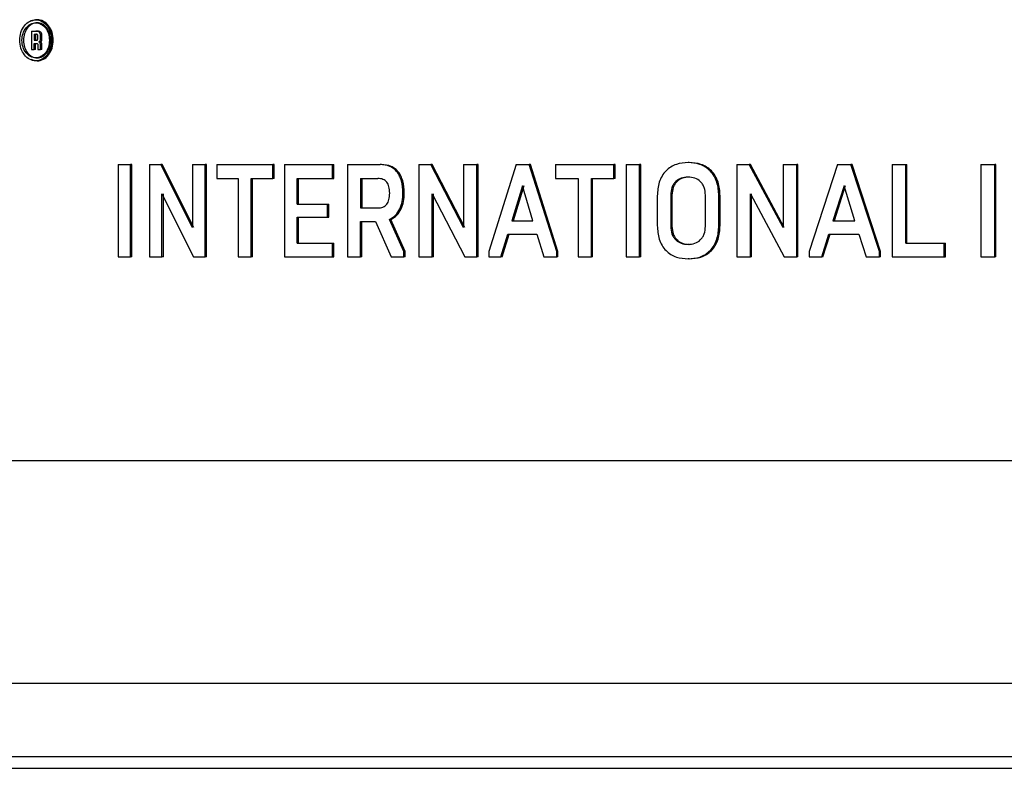
# Model space of a CAD drawing. Extents: x 0.5 to 8.1, y 0.5 to 10.5.
# Drawn here: x 5.7 to 5.8, y 4.9 to 4.9 of the extents above; entities that cross this region are included whole.
import ezdxf

# ---------------------------------------------------------------- set-up
doc = ezdxf.new("R2010")
doc.units = 0
doc.header["$MEASUREMENT"] = 0
doc.linetypes.add('SLD-SOLID', pattern=[0])
doc.layers.get('0').update_dxf_attribs({"linetype": 'CONTINUOUS'})

msp = doc.modelspace()

# ---------------------------------------------------------------- linework, layer by layer
at = {"color": 7, "linetype": 'SLD-SOLID'}
for p, q in [((5.718168, 4.910202), (5.718168, 4.909418)), ((5.718168, 4.910202), (5.718359, 4.910202)), ((5.71823, 4.910202), (5.718421, 4.910202)), ((5.718283, 4.910067), (5.718359, 4.910067)), ((5.718283, 4.910067), (5.718283, 4.90981)), ((5.718345, 4.910067), (5.718345, 4.90981)), ((5.718345, 4.910067), (5.718421, 4.910067)), ((5.718421, 4.910202), (5.718359, 4.910202)), ((5.718436, 4.909872), (5.718436, 4.910006)), ((5.718551, 4.909872), (5.718551, 4.910006)), ((5.718614, 4.910006), (5.718551, 4.910006)), ((5.718614, 4.909872), (5.718614, 4.910006)), ((5.718283, 4.90981), (5.718359, 4.90981)), ((5.718283, 4.909676), (5.718359, 4.909676)), ((5.718283, 4.909418), (5.718283, 4.909676)), ((5.718345, 4.90981), (5.718421, 4.90981)), ((5.718345, 4.909418), (5.718345, 4.909676)), ((5.718345, 4.909676), (5.718421, 4.909676)), ((5.718436, 4.909614), (5.718436, 4.909418)), ((5.718546, 4.909741), (5.718484, 4.909741)), ((5.718614, 4.909872), (5.718551, 4.909872)), ((5.718551, 4.909418), (5.718551, 4.909614)), ((5.718614, 4.909614), (5.718551, 4.909614)), ((5.718614, 4.909418), (5.718614, 4.909614)), ((5.718168, 4.909418), (5.718283, 4.909418)), ((5.718345, 4.909418), (5.718283, 4.909418)), ((5.718436, 4.909418), (5.718551, 4.909418)), ((5.718614, 4.909418), (5.718551, 4.909418)), ((5.721861, 4.90451), (5.721861, 4.900571)), ((5.721861, 4.90451), (5.722396, 4.90451)), ((5.722396, 4.900571), (5.722396, 4.90451)), ((5.722457, 4.90451), (5.722396, 4.90451)), ((5.722457, 4.900571), (5.722457, 4.90451)), ((5.723201, 4.90451), (5.723201, 4.900571)), ((5.723201, 4.90451), (5.723693, 4.90451)), ((5.725041, 4.901826), (5.723693, 4.90451)), ((5.723753, 4.90451), (5.723693, 4.90451)), ((5.725101, 4.901826), (5.723753, 4.90451)), ((5.725041, 4.90451), (5.725041, 4.901826)), ((5.725041, 4.90451), (5.725582, 4.90451)), ((5.725582, 4.900571), (5.725582, 4.90451)), ((5.725642, 4.90451), (5.725582, 4.90451)), ((5.725642, 4.900571), (5.725642, 4.90451)), ((5.726078, 4.90451), (5.726078, 4.903919)), ((5.726078, 4.90451), (5.728463, 4.90451)), ((5.728463, 4.903919), (5.728463, 4.90451)), ((5.728521, 4.90451), (5.728463, 4.90451)), ((5.728521, 4.903919), (5.728521, 4.90451)), ((5.728963, 4.90451), (5.728963, 4.900571)), ((5.728963, 4.90451), (5.731016, 4.90451)), ((5.731016, 4.903919), (5.731016, 4.90451)), ((5.731016, 4.90451), (5.731074, 4.90451)), ((5.731074, 4.903919), (5.731074, 4.90451)), ((5.731662, 4.90451), (5.731662, 4.900571)), ((5.731662, 4.90451), (5.733048, 4.90451)), ((5.733105, 4.90451), (5.733048, 4.90451)), ((5.734708, 4.90451), (5.734708, 4.900571)), ((5.734708, 4.90451), (5.735218, 4.90451)), ((5.736614, 4.901826), (5.735218, 4.90451)), ((5.735275, 4.90451), (5.735218, 4.90451)), ((5.73667, 4.901826), (5.735275, 4.90451)), ((5.736614, 4.90451), (5.736614, 4.901826)), ((5.736614, 4.90451), (5.737174, 4.90451)), ((5.737174, 4.900571), (5.737174, 4.90451)), ((5.737229, 4.90451), (5.737174, 4.90451)), ((5.737229, 4.900571), (5.737229, 4.90451)), ((5.738857, 4.90451), (5.737687, 4.900796)), ((5.738857, 4.90451), (5.739411, 4.90451)), ((5.740587, 4.900796), (5.739411, 4.90451)), ((5.739466, 4.90451), (5.739411, 4.90451)), ((5.740641, 4.900796), (5.739466, 4.90451)), ((5.740541, 4.90451), (5.740541, 4.903919)), ((5.740541, 4.90451), (5.743027, 4.90451)), ((5.743027, 4.903919), (5.743027, 4.90451)), ((5.743081, 4.90451), (5.743027, 4.90451)), ((5.743081, 4.903919), (5.743081, 4.90451)), ((5.743549, 4.90451), (5.744119, 4.90451)), ((5.743549, 4.90451), (5.743549, 4.900571)), ((5.744119, 4.900571), (5.744119, 4.90451)), ((5.744172, 4.90451), (5.744119, 4.90451)), ((5.744172, 4.900571), (5.744172, 4.90451)), ((5.746245, 4.904594), (5.746192, 4.904594)), ((5.748276, 4.90451), (5.748805, 4.90451)), ((5.748276, 4.90451), (5.748276, 4.900571)), ((5.75025, 4.901826), (5.748805, 4.90451)), ((5.748857, 4.90451), (5.748805, 4.90451)), ((5.750302, 4.901826), (5.748857, 4.90451)), ((5.75025, 4.90451), (5.75025, 4.901826)), ((5.75025, 4.90451), (5.75083, 4.90451)), ((5.75083, 4.900571), (5.75083, 4.90451)), ((5.750882, 4.90451), (5.75083, 4.90451)), ((5.750882, 4.900571), (5.750882, 4.90451)), ((5.752573, 4.90451), (5.751362, 4.900796)), ((5.752573, 4.90451), (5.753146, 4.90451)), ((5.754363, 4.900796), (5.753146, 4.90451)), ((5.753197, 4.90451), (5.753146, 4.90451)), ((5.754413, 4.900796), (5.753197, 4.90451)), ((5.754899, 4.90451), (5.754899, 4.900571)), ((5.754899, 4.90451), (5.755484, 4.90451)), ((5.755484, 4.901162), (5.755484, 4.90451)), ((5.755484, 4.90451), (5.755534, 4.90451)), ((5.755534, 4.901162), (5.755534, 4.90451)), ((5.758695, 4.90451), (5.758695, 4.900571)), ((5.758695, 4.90451), (5.759285, 4.90451)), ((5.759285, 4.900571), (5.759285, 4.90451)), ((5.759334, 4.90451), (5.759285, 4.90451)), ((5.759334, 4.900571), (5.759334, 4.90451)), ((5.726078, 4.903919), (5.726996, 4.903919)), ((5.726996, 4.903919), (5.726996, 4.900571)), ((5.72754, 4.903919), (5.728463, 4.903919)), ((5.72754, 4.900571), (5.72754, 4.903919)), ((5.727599, 4.900571), (5.727599, 4.903919)), ((5.728521, 4.903919), (5.728463, 4.903919)), ((5.72951, 4.903919), (5.731016, 4.903919)), ((5.72951, 4.902827), (5.72951, 4.903919)), ((5.729569, 4.902827), (5.729569, 4.903919)), ((5.731016, 4.903919), (5.731074, 4.903919)), ((5.732214, 4.903919), (5.732947, 4.903919)), ((5.732214, 4.903919), (5.732214, 4.902659)), ((5.732271, 4.903919), (5.732271, 4.902659)), ((5.740541, 4.903919), (5.741499, 4.903919)), ((5.741499, 4.903919), (5.741499, 4.900571)), ((5.742066, 4.903919), (5.743027, 4.903919)), ((5.742066, 4.900571), (5.742066, 4.903919)), ((5.74212, 4.900571), (5.74212, 4.903919)), ((5.743081, 4.903919), (5.743027, 4.903919)), ((5.746245, 4.903976), (5.746192, 4.903976)), ((5.723738, 4.900571), (5.723738, 4.903255)), ((5.723738, 4.903255), (5.725086, 4.900571)), ((5.723798, 4.900571), (5.723798, 4.903255)), ((5.73408, 4.9033), (5.734023, 4.9033)), ((5.735265, 4.903255), (5.73666, 4.900571)), ((5.735265, 4.900571), (5.735265, 4.903255)), ((5.735321, 4.900571), (5.735321, 4.903255)), ((5.739124, 4.903609), (5.738669, 4.902107)), ((5.73918, 4.903609), (5.738725, 4.902107)), ((5.73957, 4.902107), (5.739124, 4.903609)), ((5.745452, 4.90321), (5.745452, 4.901871)), ((5.745505, 4.90321), (5.745452, 4.90321)), ((5.745505, 4.90321), (5.745505, 4.901871)), ((5.746934, 4.901871), (5.746934, 4.90321)), ((5.748853, 4.903255), (5.750299, 4.900571)), ((5.748853, 4.900571), (5.748853, 4.903255)), ((5.748905, 4.900571), (5.748905, 4.903255)), ((5.75285, 4.903609), (5.752379, 4.902107)), ((5.752901, 4.903609), (5.75243, 4.902107)), ((5.753312, 4.902107), (5.75285, 4.903609)), ((5.72951, 4.902827), (5.730801, 4.902827)), ((5.730801, 4.902264), (5.730801, 4.902827)), ((5.730801, 4.902827), (5.730859, 4.902827)), ((5.730859, 4.902264), (5.730859, 4.902827)), ((5.74488, 4.903176), (5.74488, 4.901904)), ((5.747509, 4.901904), (5.747509, 4.903176)), ((5.747561, 4.903176), (5.747509, 4.903176)), ((5.747561, 4.901904), (5.747561, 4.903176)), ((5.732214, 4.902659), (5.732947, 4.902659)), ((5.72951, 4.902264), (5.730801, 4.902264)), ((5.72951, 4.901162), (5.72951, 4.902264)), ((5.729569, 4.901162), (5.729569, 4.902264)), ((5.730801, 4.902264), (5.730859, 4.902264)), ((5.732214, 4.902085), (5.73285, 4.902085)), ((5.732214, 4.900571), (5.732214, 4.902085)), ((5.732271, 4.900571), (5.732271, 4.902085)), ((5.73285, 4.902085), (5.733514, 4.900571)), ((5.73406, 4.900796), (5.733454, 4.902163)), ((5.733511, 4.902163), (5.733454, 4.902163)), ((5.734117, 4.900796), (5.733511, 4.902163)), ((5.738669, 4.902107), (5.73957, 4.902107)), ((5.752379, 4.902107), (5.753312, 4.902107)), ((5.738206, 4.900571), (5.738501, 4.901544)), ((5.738261, 4.900571), (5.738556, 4.901544)), ((5.738501, 4.901544), (5.73974, 4.901544)), ((5.73974, 4.901544), (5.740031, 4.900571)), ((5.745505, 4.901871), (5.745452, 4.901871)), ((5.747561, 4.901904), (5.747509, 4.901904)), ((5.751899, 4.900571), (5.752205, 4.901544)), ((5.75195, 4.900571), (5.752256, 4.901544)), ((5.752205, 4.901544), (5.753487, 4.901544)), ((5.753487, 4.901544), (5.753788, 4.900571)), ((5.72951, 4.901162), (5.73102, 4.901162)), ((5.73102, 4.900571), (5.73102, 4.901162)), ((5.73102, 4.901162), (5.731078, 4.901162)), ((5.731078, 4.900571), (5.731078, 4.901162)), ((5.746245, 4.901106), (5.746192, 4.901106)), ((5.755484, 4.901162), (5.757124, 4.901162)), ((5.757124, 4.900571), (5.757124, 4.901162)), ((5.757124, 4.901162), (5.757174, 4.901162)), ((5.757174, 4.900571), (5.757174, 4.901162)), ((5.73406, 4.900571), (5.73406, 4.900796)), ((5.734117, 4.900796), (5.73406, 4.900796)), ((5.734117, 4.900571), (5.734117, 4.900796)), ((5.737687, 4.900796), (5.737687, 4.900571)), ((5.740587, 4.900571), (5.740587, 4.900796)), ((5.740641, 4.900796), (5.740587, 4.900796)), ((5.740641, 4.900571), (5.740641, 4.900796)), ((5.751362, 4.900796), (5.751362, 4.900571)), ((5.754363, 4.900571), (5.754363, 4.900796)), ((5.754413, 4.900796), (5.754363, 4.900796)), ((5.754413, 4.900571), (5.754413, 4.900796)), ((5.721861, 4.900571), (5.722396, 4.900571)), ((5.722457, 4.900571), (5.722396, 4.900571)), ((5.723201, 4.900571), (5.723738, 4.900571)), ((5.723798, 4.900571), (5.723738, 4.900571)), ((5.725086, 4.900571), (5.725582, 4.900571)), ((5.725642, 4.900571), (5.725582, 4.900571)), ((5.726996, 4.900571), (5.72754, 4.900571)), ((5.727599, 4.900571), (5.72754, 4.900571)), ((5.728963, 4.900571), (5.73102, 4.900571)), ((5.73102, 4.900571), (5.731078, 4.900571)), ((5.731662, 4.900571), (5.732214, 4.900571)), ((5.732271, 4.900571), (5.732214, 4.900571)), ((5.733514, 4.900571), (5.73406, 4.900571)), ((5.734117, 4.900571), (5.73406, 4.900571)), ((5.734708, 4.900571), (5.735265, 4.900571)), ((5.735321, 4.900571), (5.735265, 4.900571)), ((5.73666, 4.900571), (5.737174, 4.900571)), ((5.737229, 4.900571), (5.737174, 4.900571)), ((5.737687, 4.900571), (5.738206, 4.900571)), ((5.738261, 4.900571), (5.738206, 4.900571)), ((5.740031, 4.900571), (5.740587, 4.900571)), ((5.740641, 4.900571), (5.740587, 4.900571)), ((5.741499, 4.900571), (5.742066, 4.900571)), ((5.74212, 4.900571), (5.742066, 4.900571)), ((5.743549, 4.900571), (5.744119, 4.900571)), ((5.744172, 4.900571), (5.744119, 4.900571)), ((5.746245, 4.900487), (5.746192, 4.900487)), ((5.748276, 4.900571), (5.748853, 4.900571)), ((5.748905, 4.900571), (5.748853, 4.900571)), ((5.750299, 4.900571), (5.75083, 4.900571)), ((5.750882, 4.900571), (5.75083, 4.900571)), ((5.751362, 4.900571), (5.751899, 4.900571)), ((5.75195, 4.900571), (5.751899, 4.900571)), ((5.753788, 4.900571), (5.754363, 4.900571)), ((5.754413, 4.900571), (5.754363, 4.900571)), ((5.754899, 4.900571), (5.757124, 4.900571)), ((5.757124, 4.900571), (5.757174, 4.900571)), ((5.758695, 4.900571), (5.759285, 4.900571)), ((5.759334, 4.900571), (5.759285, 4.900571)), ((5.620375, 4.891881), (5.851514, 4.891881)), ((5.607789, 4.882381), (5.892164, 4.882381)), ((5.607789, 4.879256), (6.195289, 4.879256)), ((5.604664, 4.878756), (5.901539, 4.878756))]:
    msp.add_line(p, q, dxfattribs=at)
for points, knots in [([(5.719035, 4.90981), (5.719025, 4.909925), (5.719004, 4.910154), (5.718846, 4.910445), (5.718619, 4.91064), (5.718349, 4.910708), (5.718081, 4.91064), (5.717853, 4.910445), (5.717701, 4.910154), (5.717648, 4.90981), (5.717701, 4.909467), (5.717853, 4.909175), (5.718081, 4.908981), (5.718349, 4.908912), (5.718619, 4.908981), (5.718846, 4.909175), (5.719004, 4.909467), (5.719025, 4.909696), (5.719035, 4.90981)], [0, 0, 0, 0, 0.06249, 0.124986, 0.18749, 0.25, 0.31251, 0.375014, 0.43751, 0.5, 0.56249, 0.624986, 0.68749, 0.75, 0.81251, 0.875014, 0.93751, 1, 1, 1, 1]), ([(5.718937, 4.90981), (5.718928, 4.909908), (5.71891, 4.910105), (5.718775, 4.910354), (5.71858, 4.910521), (5.718349, 4.91058), (5.718119, 4.910521), (5.717924, 4.910354), (5.717794, 4.910104), (5.717748, 4.90981), (5.717794, 4.909516), (5.717924, 4.909266), (5.718119, 4.909099), (5.718349, 4.909041), (5.71858, 4.909099), (5.718775, 4.909266), (5.718911, 4.909516), (5.718928, 4.909712), (5.718937, 4.90981)], [0, 0, 0, 0, 0.062492, 0.124987, 0.187484, 0.250004, 0.312525, 0.375019, 0.437534, 0.499992, 0.562425, 0.624978, 0.687476, 0.749996, 0.812517, 0.875011, 0.937492, 1, 1, 1, 1]), ([(5.718999, 4.90981), (5.71899, 4.909712), (5.718973, 4.909516), (5.718837, 4.909266), (5.718643, 4.909099), (5.718412, 4.909041), (5.718182, 4.909099), (5.717986, 4.909266), (5.717856, 4.909516), (5.71781, 4.90981), (5.717857, 4.910104), (5.717986, 4.910354), (5.718182, 4.910521), (5.718412, 4.91058), (5.718643, 4.910521), (5.718837, 4.910354), (5.718973, 4.910105), (5.71899, 4.909908), (5.718999, 4.90981)], [0, 0, 0, 0, 0.062518, 0.125003, 0.187493, 0.250004, 0.312514, 0.375008, 0.437565, 0.500008, 0.562476, 0.624995, 0.687485, 0.749996, 0.812506, 0.874999, 0.937498, 1, 1, 1, 1]), ([(5.719097, 4.90981), (5.719087, 4.909925), (5.719066, 4.910154), (5.718908, 4.910445), (5.718682, 4.910638), (5.71841, 4.910714), (5.718237, 4.91065), (5.71815, 4.910619)], [0, 0, 0, 0, 0.1999997, 0.3999914, 0.5999681, 0.7999914, 1, 1, 1, 1]), ([(5.718551, 4.910006), (5.718551, 4.910023), (5.718549, 4.910056), (5.718538, 4.9101), (5.71852, 4.910137), (5.718488, 4.910173), (5.718433, 4.910198), (5.718386, 4.910201), (5.718359, 4.910202)], [0, 0, 0, 0, 0.142144, 0.26794, 0.384273, 0.499734, 0.716687, 1, 1, 1, 1]), ([(5.718436, 4.910006), (5.718436, 4.910013), (5.718435, 4.910024), (5.718432, 4.910037), (5.718428, 4.910046), (5.718422, 4.910054), (5.7184, 4.910068), (5.718377, 4.910068), (5.718359, 4.910067)], [0, 0, 0, 0, 0.142784, 0.250131, 0.307522, 0.36687, 0.500517, 1, 1, 1, 1]), ([(5.718614, 4.910006), (5.718613, 4.910023), (5.718611, 4.910055), (5.7186, 4.9101), (5.718582, 4.910137), (5.718551, 4.910173), (5.718495, 4.910198), (5.718448, 4.910201), (5.718421, 4.910202)], [0, 0, 0, 0, 0.141785, 0.267538, 0.383992, 0.499517, 0.715383, 1, 1, 1, 1]), ([(5.71815, 4.909002), (5.718237, 4.90897), (5.71841, 4.908907), (5.718682, 4.908982), (5.718908, 4.909175), (5.719066, 4.909467), (5.719087, 4.909696), (5.719097, 4.90981)], [0, 0, 0, 0, 0.200015, 0.400016, 0.600017, 0.799964, 1, 1, 1, 1]), ([(5.718359, 4.90981), (5.718377, 4.90981), (5.7184, 4.90981), (5.718423, 4.909825), (5.718432, 4.909837), (5.718435, 4.909854), (5.718436, 4.909865), (5.718436, 4.909872)], [0, 0, 0, 0, 0.499848, 0.627574, 0.749586, 0.851661, 1, 1, 1, 1]), ([(5.718359, 4.909676), (5.718377, 4.909676), (5.7184, 4.909676), (5.718422, 4.909662), (5.718428, 4.909654), (5.718432, 4.909645), (5.718435, 4.909632), (5.718436, 4.90962), (5.718436, 4.909614)], [0, 0, 0, 0, 0.499371, 0.628732, 0.689155, 0.749748, 0.855046, 1, 1, 1, 1]), ([(5.718484, 4.909741), (5.71849, 4.909743), (5.718501, 4.909746), (5.718517, 4.909756), (5.718529, 4.90977), (5.718541, 4.909792), (5.71855, 4.909827), (5.718551, 4.909855), (5.718551, 4.909872)], [0, 0, 0, 0, 0.135324, 0.259445, 0.378543, 0.49959, 0.719157, 1, 1, 1, 1]), ([(5.718551, 4.909614), (5.718551, 4.90963), (5.71855, 4.909658), (5.718541, 4.909692), (5.718529, 4.909713), (5.718517, 4.909727), (5.718501, 4.909736), (5.71849, 4.90974), (5.718484, 4.909741)], [0, 0, 0, 0, 0.278642, 0.500145, 0.619366, 0.737835, 0.862674, 1, 1, 1, 1]), ([(5.718546, 4.909741), (5.718552, 4.909743), (5.718563, 4.909746), (5.718579, 4.909756), (5.718591, 4.90977), (5.718603, 4.909792), (5.718612, 4.909827), (5.718613, 4.909855), (5.718614, 4.909872)], [0, 0, 0, 0, 0.134583, 0.25847, 0.377807, 0.499431, 0.716784, 1, 1, 1, 1]), ([(5.718614, 4.909614), (5.718613, 4.90963), (5.718612, 4.909658), (5.718603, 4.909692), (5.718591, 4.909713), (5.718579, 4.909727), (5.718564, 4.909736), (5.718552, 4.90974), (5.718546, 4.909741)], [0, 0, 0, 0, 0.278925, 0.500073, 0.619001, 0.73734, 0.862286, 1, 1, 1, 1]), ([(5.734023, 4.9033), (5.734014, 4.903474), (5.734, 4.903724), (5.733889, 4.904019), (5.733777, 4.904197), (5.733635, 4.904338), (5.733395, 4.904481), (5.73319, 4.904498), (5.733048, 4.90451)], [0, 0, 0, 0, 0.268347, 0.386392, 0.500019, 0.614525, 0.732553, 1, 1, 1, 1]), ([(5.73408, 4.9033), (5.734071, 4.903474), (5.734057, 4.903724), (5.733946, 4.904019), (5.733834, 4.904197), (5.733692, 4.904338), (5.733453, 4.904481), (5.733248, 4.904498), (5.733105, 4.90451)], [0, 0, 0, 0, 0.268353, 0.386419, 0.500074, 0.614554, 0.73256, 1, 1, 1, 1]), ([(5.746192, 4.904594), (5.746023, 4.904581), (5.745768, 4.904562), (5.745454, 4.904413), (5.745245, 4.904247), (5.745076, 4.904027), (5.744915, 4.903674), (5.744894, 4.903375), (5.74488, 4.903176)], [0, 0, 0, 0, 0.250022, 0.378675, 0.500426, 0.62459, 0.750649, 1, 1, 1, 1]), ([(5.747509, 4.903176), (5.747495, 4.903375), (5.747473, 4.903675), (5.747311, 4.904027), (5.747142, 4.904247), (5.746931, 4.904413), (5.746617, 4.904562), (5.746361, 4.904581), (5.746192, 4.904594)], [0, 0, 0, 0, 0.249349, 0.375283, 0.499573, 0.621233, 0.749977, 1, 1, 1, 1]), ([(5.747561, 4.903176), (5.747547, 4.903375), (5.747526, 4.903674), (5.747364, 4.904027), (5.747195, 4.904247), (5.746984, 4.904413), (5.746669, 4.904562), (5.746414, 4.904581), (5.746245, 4.904594)], [0, 0, 0, 0, 0.249391, 0.375277, 0.499632, 0.621229, 0.750016, 1, 1, 1, 1]), ([(5.733459, 4.903289), (5.733455, 4.903382), (5.733448, 4.903516), (5.73339, 4.903672), (5.733333, 4.903764), (5.733259, 4.903834), (5.733132, 4.903905), (5.733023, 4.903913), (5.732947, 4.903919)], [0, 0, 0, 0, 0.2741061, 0.3912531, 0.5016784, 0.6118556, 0.7282999, 1, 1, 1, 1]), ([(5.746192, 4.903976), (5.746093, 4.903968), (5.745907, 4.903954), (5.745695, 4.903826), (5.74557, 4.903674), (5.745475, 4.903484), (5.745461, 4.903319), (5.745452, 4.90321)], [0, 0, 0, 0, 0.267652, 0.500036, 0.624899, 0.750607, 1, 1, 1, 1]), ([(5.746245, 4.903976), (5.746146, 4.903968), (5.74596, 4.903954), (5.745748, 4.903826), (5.745623, 4.903674), (5.745528, 4.903484), (5.745514, 4.903319), (5.745505, 4.90321)], [0, 0, 0, 0, 0.267612, 0.499977, 0.624843, 0.750564, 1, 1, 1, 1]), ([(5.746934, 4.90321), (5.746924, 4.903319), (5.746911, 4.903484), (5.746815, 4.903674), (5.74669, 4.903826), (5.746477, 4.903955), (5.746292, 4.903968), (5.746192, 4.903976)], [0, 0, 0, 0, 0.249389, 0.374656, 0.49996, 0.73205, 1, 1, 1, 1]), ([(5.732947, 4.902659), (5.733023, 4.902664), (5.733132, 4.902673), (5.733259, 4.902743), (5.733333, 4.902814), (5.73339, 4.902905), (5.733448, 4.903062), (5.733455, 4.903195), (5.733459, 4.903289)], [0, 0, 0, 0, 0.271843, 0.388328, 0.498518, 0.608927, 0.726032, 1, 1, 1, 1]), ([(5.733454, 4.902163), (5.733542, 4.902219), (5.733715, 4.902329), (5.733896, 4.902609), (5.734006, 4.90294), (5.734017, 4.903177), (5.734023, 4.9033)], [0, 0, 0, 0, 0.253342, 0.499644, 0.738947, 1, 1, 1, 1]), ([(5.733511, 4.902163), (5.733599, 4.902219), (5.733772, 4.902329), (5.733953, 4.902609), (5.734062, 4.90294), (5.734074, 4.903176), (5.73408, 4.9033)], [0, 0, 0, 0, 0.253249, 0.499621, 0.738208, 1, 1, 1, 1]), ([(5.74488, 4.901904), (5.744894, 4.901705), (5.744915, 4.901406), (5.745076, 4.901054), (5.745245, 4.900834), (5.745455, 4.900668), (5.745768, 4.900519), (5.746024, 4.9005), (5.746192, 4.900487)], [0, 0, 0, 0, 0.249348, 0.375275, 0.499573, 0.62124, 0.749978, 1, 1, 1, 1]), ([(5.745452, 4.901871), (5.745461, 4.901762), (5.745475, 4.901597), (5.74557, 4.901407), (5.745695, 4.901255), (5.745907, 4.901127), (5.746093, 4.901113), (5.746192, 4.901106)], [0, 0, 0, 0, 0.249386, 0.374641, 0.499958, 0.732128, 1, 1, 1, 1]), ([(5.745505, 4.901871), (5.745514, 4.901762), (5.745528, 4.901597), (5.745623, 4.901407), (5.745748, 4.901255), (5.74596, 4.901127), (5.746146, 4.901113), (5.746245, 4.901106)], [0, 0, 0, 0, 0.249429, 0.374697, 0.500017, 0.732168, 1, 1, 1, 1]), ([(5.746192, 4.900487), (5.746361, 4.9005), (5.746616, 4.900519), (5.746931, 4.900668), (5.747142, 4.900834), (5.747311, 4.901053), (5.747473, 4.901406), (5.747495, 4.901705), (5.747509, 4.901904)], [0, 0, 0, 0, 0.250025, 0.378689, 0.50043, 0.62461, 0.750653, 1, 1, 1, 1]), ([(5.746192, 4.901106), (5.746292, 4.901113), (5.746477, 4.901127), (5.74669, 4.901255), (5.746815, 4.901406), (5.746911, 4.901597), (5.746924, 4.901762), (5.746934, 4.901871)], [0, 0, 0, 0, 0.26773, 0.500034, 0.624884, 0.750604, 1, 1, 1, 1]), ([(5.746245, 4.900487), (5.746414, 4.9005), (5.746669, 4.900519), (5.746984, 4.900668), (5.747194, 4.900834), (5.747364, 4.901053), (5.747526, 4.901406), (5.747547, 4.901705), (5.747561, 4.901904)], [0, 0, 0, 0, 0.249987, 0.378596, 0.500372, 0.62448, 0.75061, 1, 1, 1, 1])]:
    msp.add_open_spline(points, degree=3, knots=knots, dxfattribs=at)

doc.saveas('drawing.dxf')
